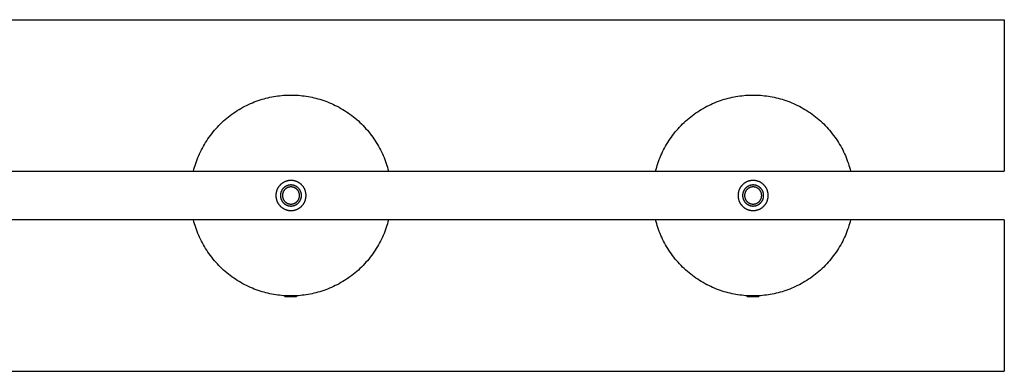
# Model space of a CAD drawing. Units: millimetres. Extents: x -2575 to 2575, y -1575 to 1575.
# Drawn here: x -270 to 710, y -175 to 175 of the extents above; entities that cross this region are included whole.
import ezdxf

# ---------------------------------------------------------------- set-up
doc = ezdxf.new("R2010")
doc.units = ezdxf.units.MM
doc.layers.add('Make2D$Visible$Curves', color=7, linetype='Continuous', true_color=0x000000)

msp = doc.modelspace()

# ---------------------------------------------------------------- linework, layer by layer
at = {"layer": 'Make2D$Visible$Curves', "color": 18, "lineweight": -3, "true_color": 0x000000}
for points in [[(-710, 175), (710, 175)], [(710, 175), (710, 24.15)], [(-97.04, 24.15), (-96.53, 26.1), (-95.99, 28.05), (-95.4, 29.99), (-94.76, 31.94), (-94.09, 33.88), (-93.37, 35.81), (-92.61, 37.74), (-91.8, 39.66), (-90.95, 41.57), (-90.06, 43.47), (-89.13, 45.35), (-88.15, 47.22), (-87.13, 49.08), (-86.06, 50.92), (-84.96, 52.74), (-83.81, 54.55), (-82.63, 56.33), (-81.4, 58.09), (-80.13, 59.82), (-78.83, 61.53), (-77.48, 63.22), (-76.1, 64.87), (-74.68, 66.5), (-73.23, 68.1), (-71.74, 69.67), (-70.22, 71.2), (-68.66, 72.7), (-67.08, 74.17), (-65.46, 75.6), (-63.81, 76.99), (-62.14, 78.35), (-60.44, 79.67), (-58.71, 80.95), (-56.96, 82.19), (-55.18, 83.4), (-53.39, 84.56), (-51.57, 85.67), (-49.74, 86.75), (-47.89, 87.79), (-46.02, 88.78), (-44.14, 89.73), (-42.25, 90.64), (-40.34, 91.5), (-38.42, 92.32), (-36.5, 93.1), (-34.57, 93.84), (-32.63, 94.53), (-30.69, 95.18), (-28.74, 95.78), (-26.79, 96.34), (-24.85, 96.86), (-22.9, 97.34), (-20.95, 97.78), (-19.01, 98.18), (-17.07, 98.53), (-15.14, 98.85), (-13.21, 99.12), (-11.29, 99.36), (-9.38, 99.56), (-7.48, 99.72), (-5.6, 99.84), (-3.72, 99.93), (-1.85, 99.98), (0, 100), (1.85, 99.98), (3.72, 99.93), (5.6, 99.84), (7.48, 99.72), (9.38, 99.56), (11.29, 99.36), (13.21, 99.12), (15.14, 98.85), (17.07, 98.53), (19.01, 98.18), (20.95, 97.78), (22.9, 97.34), (24.85, 96.86), (26.79, 96.34), (28.74, 95.78), (30.69, 95.18), (32.63, 94.53), (34.57, 93.84), (36.5, 93.1), (38.42, 92.32), (40.34, 91.5), (42.25, 90.64), (44.14, 89.73), (46.02, 88.78), (47.89, 87.79), (49.74, 86.75), (51.57, 85.67), (53.39, 84.56), (55.18, 83.4), (56.96, 82.19), (58.71, 80.95), (60.44, 79.67), (62.14, 78.35), (63.81, 76.99), (65.46, 75.6), (67.08, 74.17), (68.66, 72.7), (70.22, 71.2), (71.74, 69.67), (73.23, 68.1), (74.68, 66.5), (76.1, 64.87), (77.48, 63.22), (78.83, 61.53), (80.13, 59.82), (81.4, 58.09), (82.63, 56.33), (83.81, 54.54), (84.96, 52.74), (86.06, 50.92), (87.13, 49.08), (88.15, 47.22), (89.13, 45.35), (90.06, 43.46), (90.95, 41.57), (91.8, 39.66), (92.61, 37.74), (93.37, 35.81), (94.09, 33.88), (94.76, 31.94), (95.4, 29.99), (95.99, 28.05), (96.53, 26.1), (97.04, 24.15)], [(362.96, 24.15), (363.47, 26.1), (364.01, 28.05), (364.6, 29.99), (365.24, 31.94), (365.91, 33.88), (366.63, 35.81), (367.39, 37.74), (368.2, 39.66), (369.05, 41.57), (369.94, 43.47), (370.87, 45.35), (371.85, 47.22), (372.87, 49.08), (373.94, 50.92), (375.04, 52.74), (376.19, 54.55), (377.37, 56.33), (378.6, 58.09), (379.87, 59.82), (381.17, 61.53), (382.52, 63.22), (383.9, 64.87), (385.32, 66.5), (386.77, 68.1), (388.26, 69.67), (389.78, 71.2), (391.34, 72.7), (392.92, 74.17), (394.54, 75.6), (396.19, 76.99), (397.86, 78.35), (399.56, 79.67), (401.29, 80.95), (403.04, 82.19), (404.82, 83.4), (406.61, 84.56), (408.43, 85.67), (410.26, 86.75), (412.11, 87.79), (413.98, 88.78), (415.86, 89.73), (417.75, 90.64), (419.66, 91.5), (421.58, 92.32), (423.5, 93.1), (425.43, 93.84), (427.37, 94.53), (429.31, 95.18), (431.26, 95.78), (433.21, 96.34), (435.15, 96.86), (437.1, 97.34), (439.05, 97.78), (440.99, 98.18), (442.93, 98.53), (444.86, 98.85), (446.79, 99.12), (448.71, 99.36), (450.62, 99.56), (452.52, 99.72), (454.4, 99.84), (456.28, 99.93), (458.15, 99.98), (460, 100), (461.85, 99.98), (463.72, 99.93), (465.6, 99.84), (467.48, 99.72), (469.38, 99.56), (471.29, 99.36), (473.21, 99.12), (475.14, 98.85), (477.07, 98.53), (479.01, 98.18), (480.95, 97.78), (482.9, 97.34), (484.85, 96.86), (486.79, 96.34), (488.74, 95.78), (490.69, 95.18), (492.63, 94.53), (494.57, 93.84), (496.5, 93.1), (498.42, 92.32), (500.34, 91.5), (502.25, 90.64), (504.14, 89.73), (506.02, 88.78), (507.89, 87.79), (509.74, 86.75), (511.57, 85.67), (513.39, 84.56), (515.18, 83.4), (516.96, 82.19), (518.71, 80.95), (520.44, 79.67), (522.14, 78.35), (523.81, 76.99), (525.46, 75.6), (527.08, 74.17), (528.66, 72.7), (530.22, 71.2), (531.74, 69.67), (533.23, 68.1), (534.68, 66.5), (536.1, 64.87), (537.48, 63.22), (538.83, 61.53), (540.13, 59.82), (541.4, 58.09), (542.63, 56.33), (543.81, 54.54), (544.96, 52.74), (546.06, 50.92), (547.13, 49.08), (548.15, 47.22), (549.13, 45.35), (550.06, 43.46), (550.95, 41.57), (551.8, 39.66), (552.61, 37.74), (553.37, 35.81), (554.09, 33.88), (554.76, 31.94), (555.4, 29.99), (555.99, 28.05), (556.53, 26.1), (557.04, 24.15)], [(-710, 24.15), (710, 24.15)], [(710, -24.15), (-710, -24.15)], [(97.04, -24.15), (96.53, -26.1), (95.99, -28.05), (95.4, -29.99), (94.76, -31.94), (94.09, -33.88), (93.37, -35.81), (92.61, -37.74), (91.8, -39.66), (90.95, -41.57), (90.06, -43.46), (89.13, -45.35), (88.15, -47.22), (87.13, -49.08), (86.06, -50.92), (84.96, -52.74), (83.81, -54.54), (82.63, -56.33), (81.4, -58.09), (80.13, -59.82), (78.83, -61.53), (77.48, -63.22), (76.1, -64.87), (74.68, -66.5), (73.23, -68.1), (71.74, -69.67), (70.22, -71.2), (68.66, -72.7), (67.08, -74.17), (65.46, -75.6), (63.81, -76.99), (62.14, -78.35), (60.44, -79.67), (58.71, -80.95), (56.96, -82.19), (55.18, -83.4), (53.39, -84.56), (51.57, -85.67), (49.74, -86.75), (47.89, -87.79), (46.02, -88.78), (44.14, -89.73), (42.25, -90.64), (40.34, -91.5), (38.42, -92.32), (36.5, -93.1), (34.57, -93.84), (32.63, -94.53), (30.69, -95.18), (28.74, -95.78), (26.79, -96.34), (24.85, -96.86), (22.9, -97.34), (20.95, -97.78), (19.01, -98.18), (17.07, -98.53), (15.14, -98.85), (13.21, -99.12), (11.29, -99.36), (9.38, -99.56), (7.48, -99.72), (5.6, -99.84), (3.72, -99.93), (1.85, -99.98), (0, -100), (-1.85, -99.98), (-3.72, -99.93), (-5.6, -99.84), (-7.48, -99.72), (-9.38, -99.56), (-11.29, -99.36), (-13.21, -99.12), (-15.14, -98.85), (-17.07, -98.53), (-19.01, -98.18), (-20.95, -97.78), (-22.9, -97.34), (-24.85, -96.86), (-26.79, -96.34), (-28.74, -95.78), (-30.69, -95.18), (-32.63, -94.53), (-34.57, -93.84), (-36.5, -93.1), (-38.42, -92.32), (-40.34, -91.5), (-42.25, -90.64), (-44.14, -89.73), (-46.02, -88.78), (-47.89, -87.79), (-49.74, -86.75), (-51.57, -85.67), (-53.39, -84.56), (-55.18, -83.4), (-56.96, -82.19), (-58.71, -80.95), (-60.44, -79.67), (-62.14, -78.35), (-63.81, -76.99), (-65.46, -75.6), (-67.08, -74.17), (-68.66, -72.7), (-70.22, -71.2), (-71.74, -69.67), (-73.23, -68.1), (-74.68, -66.5), (-76.1, -64.87), (-77.48, -63.22), (-78.83, -61.53), (-80.13, -59.82), (-81.4, -58.09), (-82.63, -56.33), (-83.81, -54.54), (-84.96, -52.74), (-86.06, -50.92), (-87.13, -49.08), (-88.15, -47.22), (-89.13, -45.35), (-90.06, -43.46), (-90.95, -41.57), (-91.8, -39.66), (-92.61, -37.74), (-93.37, -35.81), (-94.09, -33.88), (-94.76, -31.94), (-95.4, -29.99), (-95.99, -28.05), (-96.53, -26.1), (-97.04, -24.15)], [(557.04, -24.15), (556.53, -26.1), (555.99, -28.05), (555.4, -29.99), (554.76, -31.94), (554.09, -33.88), (553.37, -35.81), (552.61, -37.74), (551.8, -39.66), (550.95, -41.57), (550.06, -43.46), (549.13, -45.35), (548.15, -47.22), (547.13, -49.08), (546.06, -50.92), (544.96, -52.74), (543.81, -54.54), (542.63, -56.33), (541.4, -58.09), (540.13, -59.82), (538.83, -61.53), (537.48, -63.22), (536.1, -64.87), (534.68, -66.5), (533.23, -68.1), (531.74, -69.67), (530.22, -71.2), (528.66, -72.7), (527.08, -74.17), (525.46, -75.6), (523.81, -76.99), (522.14, -78.35), (520.44, -79.67), (518.71, -80.95), (516.96, -82.19), (515.18, -83.4), (513.39, -84.56), (511.57, -85.67), (509.74, -86.75), (507.89, -87.79), (506.02, -88.78), (504.14, -89.73), (502.25, -90.64), (500.34, -91.5), (498.42, -92.32), (496.5, -93.1), (494.57, -93.84), (492.63, -94.53), (490.69, -95.18), (488.74, -95.78), (486.79, -96.34), (484.85, -96.86), (482.9, -97.34), (480.95, -97.78), (479.01, -98.18), (477.07, -98.53), (475.14, -98.85), (473.21, -99.12), (471.29, -99.36), (469.38, -99.56), (467.48, -99.72), (465.6, -99.84), (463.72, -99.93), (461.85, -99.98), (460, -100), (458.15, -99.98), (456.28, -99.93), (454.4, -99.84), (452.52, -99.72), (450.62, -99.56), (448.71, -99.36), (446.79, -99.12), (444.86, -98.85), (442.93, -98.53), (440.99, -98.18), (439.05, -97.78), (437.1, -97.34), (435.15, -96.86), (433.21, -96.34), (431.26, -95.78), (429.31, -95.18), (427.37, -94.53), (425.43, -93.84), (423.5, -93.1), (421.58, -92.32), (419.66, -91.5), (417.75, -90.64), (415.86, -89.73), (413.98, -88.78), (412.11, -87.79), (410.26, -86.75), (408.43, -85.67), (406.61, -84.56), (404.82, -83.4), (403.04, -82.19), (401.29, -80.95), (399.56, -79.67), (397.86, -78.35), (396.19, -76.99), (394.54, -75.6), (392.92, -74.17), (391.34, -72.7), (389.78, -71.2), (388.26, -69.67), (386.77, -68.1), (385.32, -66.5), (383.9, -64.87), (382.52, -63.22), (381.17, -61.53), (379.87, -59.82), (378.6, -58.09), (377.37, -56.33), (376.19, -54.54), (375.04, -52.74), (373.94, -50.92), (372.87, -49.08), (371.85, -47.22), (370.87, -45.35), (369.94, -43.46), (369.05, -41.57), (368.2, -39.66), (367.39, -37.74), (366.63, -35.81), (365.91, -33.88), (365.24, -31.94), (364.6, -29.99), (364.01, -28.05), (363.47, -26.1), (362.96, -24.15)], [(710, -24.15), (710, -175)], [(-6.08, -100), (-6.08, -100), (5.56, -100), (5.56, -100)], [(-6.08, -100.66), (-6.08, -100)], [(-6.08, -100.66), (-6.08, -100.66), (5.56, -100.66), (5.56, -100.66)], [(5.56, -100), (5.56, -100.66)], [(453.92, -100), (453.92, -100), (465.56, -100), (465.56, -100)], [(453.92, -100.66), (453.92, -100)], [(453.92, -100.66), (453.92, -100.66), (465.56, -100.66), (465.56, -100.66)], [(465.56, -100), (465.56, -100.66)], [(-710, -175), (710, -175)]]:
    msp.add_lwpolyline(points, dxfattribs=at)
for points in [[(15, 0), (15, 0.33), (14.99, 0.67), (14.97, 1.01), (14.94, 1.35), (14.9, 1.69), (14.86, 2.04), (14.81, 2.38), (14.75, 2.73), (14.68, 3.08), (14.6, 3.43), (14.52, 3.78), (14.42, 4.13), (14.32, 4.48), (14.2, 4.83), (14.08, 5.17), (13.95, 5.52), (13.81, 5.87), (13.65, 6.21), (13.49, 6.55), (13.32, 6.89), (13.15, 7.22), (12.96, 7.56), (12.76, 7.88), (12.55, 8.21), (12.34, 8.53), (12.12, 8.84), (11.89, 9.15), (11.65, 9.45), (11.4, 9.75), (11.14, 10.04), (10.88, 10.33), (10.61, 10.61), (10.33, 10.88), (10.04, 11.14), (9.75, 11.4), (9.45, 11.65), (9.15, 11.89), (8.84, 12.12), (8.53, 12.34), (8.21, 12.55), (7.88, 12.76), (7.56, 12.96), (7.22, 13.15), (6.89, 13.32), (6.55, 13.49), (6.21, 13.65), (5.87, 13.81), (5.52, 13.95), (5.17, 14.08), (4.83, 14.2), (4.48, 14.32), (4.13, 14.42), (3.78, 14.52), (3.43, 14.6), (3.08, 14.68), (2.73, 14.75), (2.38, 14.81), (2.04, 14.86), (1.69, 14.9), (1.35, 14.94), (1.01, 14.97), (0.67, 14.99), (0.33, 15), (0, 15), (-0.33, 15), (-0.67, 14.99), (-1.01, 14.97), (-1.35, 14.94), (-1.69, 14.9), (-2.04, 14.86), (-2.38, 14.81), (-2.73, 14.75), (-3.08, 14.68), (-3.43, 14.6), (-3.78, 14.52), (-4.13, 14.42), (-4.48, 14.32), (-4.83, 14.2), (-5.17, 14.08), (-5.52, 13.95), (-5.87, 13.81), (-6.21, 13.65), (-6.55, 13.49), (-6.89, 13.32), (-7.22, 13.15), (-7.56, 12.96), (-7.88, 12.76), (-8.21, 12.55), (-8.53, 12.34), (-8.84, 12.12), (-9.15, 11.89), (-9.45, 11.65), (-9.75, 11.4), (-10.04, 11.14), (-10.33, 10.88), (-10.61, 10.61), (-10.88, 10.33), (-11.14, 10.04), (-11.4, 9.75), (-11.65, 9.45), (-11.89, 9.15), (-12.12, 8.84), (-12.34, 8.53), (-12.55, 8.21), (-12.76, 7.88), (-12.96, 7.56), (-13.15, 7.22), (-13.32, 6.89), (-13.49, 6.55), (-13.65, 6.21), (-13.81, 5.87), (-13.95, 5.52), (-14.08, 5.17), (-14.2, 4.83), (-14.32, 4.48), (-14.42, 4.13), (-14.52, 3.78), (-14.6, 3.43), (-14.68, 3.08), (-14.75, 2.73), (-14.81, 2.38), (-14.86, 2.04), (-14.9, 1.69), (-14.94, 1.35), (-14.97, 1.01), (-14.99, 0.67), (-15, 0.33), (-15, 0), (-15, -0.33), (-14.99, -0.67), (-14.97, -1.01), (-14.94, -1.35), (-14.9, -1.69), (-14.86, -2.04), (-14.81, -2.38), (-14.75, -2.73), (-14.68, -3.08), (-14.6, -3.43), (-14.52, -3.78), (-14.42, -4.13), (-14.32, -4.48), (-14.2, -4.83), (-14.08, -5.17), (-13.95, -5.52), (-13.81, -5.87), (-13.65, -6.21), (-13.49, -6.55), (-13.32, -6.89), (-13.15, -7.22), (-12.96, -7.56), (-12.76, -7.88), (-12.55, -8.21), (-12.34, -8.53), (-12.12, -8.84), (-11.89, -9.15), (-11.65, -9.45), (-11.4, -9.75), (-11.14, -10.04), (-10.88, -10.33), (-10.61, -10.61), (-10.33, -10.88), (-10.04, -11.14), (-9.75, -11.4), (-9.45, -11.65), (-9.15, -11.89), (-8.84, -12.12), (-8.53, -12.34), (-8.21, -12.55), (-7.88, -12.76), (-7.56, -12.96), (-7.22, -13.15), (-6.89, -13.32), (-6.55, -13.49), (-6.21, -13.65), (-5.87, -13.81), (-5.52, -13.95), (-5.17, -14.08), (-4.83, -14.2), (-4.48, -14.32), (-4.13, -14.42), (-3.78, -14.52), (-3.43, -14.6), (-3.08, -14.68), (-2.73, -14.75), (-2.38, -14.81), (-2.04, -14.86), (-1.69, -14.9), (-1.35, -14.94), (-1.01, -14.97), (-0.67, -14.99), (-0.33, -15), (0, -15), (0.33, -15), (0.67, -14.99), (1.01, -14.97), (1.35, -14.94), (1.69, -14.9), (2.04, -14.86), (2.38, -14.81), (2.73, -14.75), (3.08, -14.68), (3.43, -14.6), (3.78, -14.52), (4.13, -14.42), (4.48, -14.32), (4.83, -14.2), (5.17, -14.08), (5.52, -13.95), (5.87, -13.81), (6.21, -13.65), (6.55, -13.49), (6.89, -13.32), (7.22, -13.15), (7.56, -12.96), (7.88, -12.76), (8.21, -12.55), (8.53, -12.34), (8.84, -12.12), (9.15, -11.89), (9.45, -11.65), (9.75, -11.4), (10.04, -11.14), (10.33, -10.88), (10.61, -10.61), (10.88, -10.33), (11.14, -10.04), (11.4, -9.75), (11.65, -9.45), (11.89, -9.15), (12.12, -8.84), (12.34, -8.53), (12.55, -8.21), (12.76, -7.88), (12.96, -7.56), (13.15, -7.22), (13.32, -6.89), (13.49, -6.55), (13.65, -6.21), (13.81, -5.87), (13.95, -5.52), (14.08, -5.17), (14.2, -4.83), (14.32, -4.48), (14.42, -4.13), (14.52, -3.78), (14.6, -3.43), (14.68, -3.08), (14.75, -2.73), (14.81, -2.38), (14.86, -2.04), (14.9, -1.69), (14.94, -1.35), (14.97, -1.01), (14.99, -0.67), (15, -0.33)], [(10.47, 0), (10.47, 0.23), (10.46, 0.47), (10.45, 0.7), (10.43, 0.94), (10.41, 1.18), (10.38, 1.42), (10.34, 1.66), (10.3, 1.91), (10.25, 2.15), (10.2, 2.39), (10.14, 2.64), (10.07, 2.88), (10, 3.13), (9.92, 3.37), (9.83, 3.61), (9.74, 3.86), (9.64, 4.1), (9.53, 4.34), (9.42, 4.57), (9.3, 4.81), (9.18, 5.04), (9.05, 5.28), (8.91, 5.51), (8.77, 5.73), (8.62, 5.95), (8.46, 6.17), (8.3, 6.39), (8.13, 6.6), (7.96, 6.81), (7.78, 7.01), (7.6, 7.21), (7.41, 7.41), (7.21, 7.6), (7.01, 7.78), (6.81, 7.96), (6.6, 8.13), (6.39, 8.3), (6.17, 8.46), (5.95, 8.62), (5.73, 8.77), (5.51, 8.91), (5.28, 9.05), (5.04, 9.18), (4.81, 9.3), (4.57, 9.42), (4.34, 9.53), (4.1, 9.64), (3.86, 9.74), (3.61, 9.83), (3.37, 9.92), (3.13, 10), (2.88, 10.07), (2.64, 10.14), (2.39, 10.2), (2.15, 10.25), (1.91, 10.3), (1.66, 10.34), (1.42, 10.38), (1.18, 10.41), (0.94, 10.43), (0.7, 10.45), (0.47, 10.46), (0.23, 10.47), (0, 10.47), (-0.23, 10.47), (-0.47, 10.46), (-0.7, 10.45), (-0.94, 10.43), (-1.18, 10.41), (-1.42, 10.38), (-1.66, 10.34), (-1.91, 10.3), (-2.15, 10.25), (-2.39, 10.2), (-2.64, 10.14), (-2.88, 10.07), (-3.13, 10), (-3.37, 9.92), (-3.61, 9.83), (-3.86, 9.74), (-4.1, 9.64), (-4.34, 9.53), (-4.57, 9.42), (-4.81, 9.3), (-5.04, 9.18), (-5.28, 9.05), (-5.51, 8.91), (-5.73, 8.77), (-5.95, 8.62), (-6.17, 8.46), (-6.39, 8.3), (-6.6, 8.13), (-6.81, 7.96), (-7.01, 7.78), (-7.21, 7.6), (-7.41, 7.41), (-7.6, 7.21), (-7.78, 7.01), (-7.96, 6.81), (-8.13, 6.6), (-8.3, 6.39), (-8.46, 6.17), (-8.62, 5.95), (-8.77, 5.73), (-8.91, 5.51), (-9.05, 5.28), (-9.18, 5.04), (-9.3, 4.81), (-9.42, 4.57), (-9.53, 4.34), (-9.64, 4.1), (-9.74, 3.86), (-9.83, 3.61), (-9.92, 3.37), (-10, 3.13), (-10.07, 2.88), (-10.14, 2.64), (-10.2, 2.39), (-10.25, 2.15), (-10.3, 1.91), (-10.34, 1.66), (-10.38, 1.42), (-10.41, 1.18), (-10.43, 0.94), (-10.45, 0.7), (-10.46, 0.47), (-10.47, 0.23), (-10.47, 0), (-10.47, -0.23), (-10.46, -0.47), (-10.45, -0.7), (-10.43, -0.94), (-10.41, -1.18), (-10.38, -1.42), (-10.34, -1.66), (-10.3, -1.91), (-10.25, -2.15), (-10.2, -2.39), (-10.14, -2.64), (-10.07, -2.88), (-10, -3.13), (-9.92, -3.37), (-9.83, -3.61), (-9.74, -3.86), (-9.64, -4.1), (-9.53, -4.34), (-9.42, -4.57), (-9.3, -4.81), (-9.18, -5.04), (-9.05, -5.28), (-8.91, -5.51), (-8.77, -5.73), (-8.62, -5.95), (-8.46, -6.17), (-8.3, -6.39), (-8.13, -6.6), (-7.96, -6.81), (-7.78, -7.01), (-7.6, -7.21), (-7.41, -7.41), (-7.21, -7.6), (-7.01, -7.78), (-6.81, -7.96), (-6.6, -8.13), (-6.39, -8.3), (-6.17, -8.46), (-5.95, -8.62), (-5.73, -8.77), (-5.51, -8.91), (-5.28, -9.05), (-5.04, -9.18), (-4.81, -9.3), (-4.57, -9.42), (-4.34, -9.53), (-4.1, -9.64), (-3.86, -9.74), (-3.61, -9.83), (-3.37, -9.92), (-3.13, -10), (-2.88, -10.07), (-2.64, -10.14), (-2.39, -10.2), (-2.15, -10.25), (-1.91, -10.3), (-1.66, -10.34), (-1.42, -10.38), (-1.18, -10.41), (-0.94, -10.43), (-0.7, -10.45), (-0.47, -10.46), (-0.23, -10.47), (0, -10.47), (0.23, -10.47), (0.47, -10.46), (0.7, -10.45), (0.94, -10.43), (1.18, -10.41), (1.42, -10.38), (1.66, -10.34), (1.91, -10.3), (2.15, -10.25), (2.39, -10.2), (2.64, -10.14), (2.88, -10.07), (3.13, -10), (3.37, -9.92), (3.61, -9.83), (3.86, -9.74), (4.1, -9.64), (4.34, -9.53), (4.57, -9.42), (4.81, -9.3), (5.04, -9.18), (5.28, -9.05), (5.51, -8.91), (5.73, -8.77), (5.95, -8.62), (6.17, -8.46), (6.39, -8.3), (6.6, -8.13), (6.81, -7.96), (7.01, -7.78), (7.21, -7.6), (7.41, -7.41), (7.6, -7.21), (7.78, -7.01), (7.96, -6.81), (8.13, -6.6), (8.3, -6.39), (8.46, -6.17), (8.62, -5.95), (8.77, -5.73), (8.91, -5.51), (9.05, -5.28), (9.18, -5.04), (9.3, -4.81), (9.42, -4.57), (9.53, -4.34), (9.64, -4.1), (9.74, -3.86), (9.83, -3.61), (9.92, -3.37), (10, -3.13), (10.07, -2.88), (10.14, -2.64), (10.2, -2.39), (10.25, -2.15), (10.3, -1.91), (10.34, -1.66), (10.38, -1.42), (10.41, -1.18), (10.43, -0.94), (10.45, -0.7), (10.46, -0.47), (10.47, -0.23)], [(475, 0), (475, 0.33), (474.99, 0.67), (474.97, 1.01), (474.94, 1.35), (474.9, 1.69), (474.86, 2.04), (474.81, 2.38), (474.75, 2.73), (474.68, 3.08), (474.6, 3.43), (474.52, 3.78), (474.42, 4.13), (474.32, 4.48), (474.2, 4.83), (474.08, 5.17), (473.95, 5.52), (473.81, 5.87), (473.65, 6.21), (473.49, 6.55), (473.32, 6.89), (473.15, 7.22), (472.96, 7.56), (472.76, 7.88), (472.55, 8.21), (472.34, 8.53), (472.12, 8.84), (471.89, 9.15), (471.65, 9.45), (471.4, 9.75), (471.14, 10.04), (470.88, 10.33), (470.61, 10.61), (470.33, 10.88), (470.04, 11.14), (469.75, 11.4), (469.45, 11.65), (469.15, 11.89), (468.84, 12.12), (468.53, 12.34), (468.21, 12.55), (467.88, 12.76), (467.56, 12.96), (467.22, 13.15), (466.89, 13.32), (466.55, 13.49), (466.21, 13.65), (465.87, 13.81), (465.52, 13.95), (465.17, 14.08), (464.83, 14.2), (464.48, 14.32), (464.13, 14.42), (463.78, 14.52), (463.43, 14.6), (463.08, 14.68), (462.73, 14.75), (462.38, 14.81), (462.04, 14.86), (461.69, 14.9), (461.35, 14.94), (461.01, 14.97), (460.67, 14.99), (460.33, 15), (460, 15), (459.67, 15), (459.33, 14.99), (458.99, 14.97), (458.65, 14.94), (458.31, 14.9), (457.96, 14.86), (457.62, 14.81), (457.27, 14.75), (456.92, 14.68), (456.57, 14.6), (456.22, 14.52), (455.87, 14.42), (455.52, 14.32), (455.17, 14.2), (454.83, 14.08), (454.48, 13.95), (454.13, 13.81), (453.79, 13.65), (453.45, 13.49), (453.11, 13.32), (452.78, 13.15), (452.44, 12.96), (452.12, 12.76), (451.79, 12.55), (451.47, 12.34), (451.16, 12.12), (450.85, 11.89), (450.55, 11.65), (450.25, 11.4), (449.96, 11.14), (449.67, 10.88), (449.39, 10.61), (449.12, 10.33), (448.86, 10.04), (448.6, 9.75), (448.35, 9.45), (448.11, 9.15), (447.88, 8.84), (447.66, 8.53), (447.45, 8.21), (447.24, 7.88), (447.04, 7.56), (446.85, 7.22), (446.68, 6.89), (446.51, 6.55), (446.35, 6.21), (446.19, 5.87), (446.05, 5.52), (445.92, 5.17), (445.8, 4.83), (445.68, 4.48), (445.58, 4.13), (445.48, 3.78), (445.4, 3.43), (445.32, 3.08), (445.25, 2.73), (445.19, 2.38), (445.14, 2.04), (445.1, 1.69), (445.06, 1.35), (445.03, 1.01), (445.01, 0.67), (445, 0.33), (445, 0), (445, -0.33), (445.01, -0.67), (445.03, -1.01), (445.06, -1.35), (445.1, -1.69), (445.14, -2.04), (445.19, -2.38), (445.25, -2.73), (445.32, -3.08), (445.4, -3.43), (445.48, -3.78), (445.58, -4.13), (445.68, -4.48), (445.8, -4.83), (445.92, -5.17), (446.05, -5.52), (446.19, -5.87), (446.35, -6.21), (446.51, -6.55), (446.68, -6.89), (446.85, -7.22), (447.04, -7.56), (447.24, -7.88), (447.45, -8.21), (447.66, -8.53), (447.88, -8.84), (448.11, -9.15), (448.35, -9.45), (448.6, -9.75), (448.86, -10.04), (449.12, -10.33), (449.39, -10.61), (449.67, -10.88), (449.96, -11.14), (450.25, -11.4), (450.55, -11.65), (450.85, -11.89), (451.16, -12.12), (451.47, -12.34), (451.79, -12.55), (452.12, -12.76), (452.44, -12.96), (452.78, -13.15), (453.11, -13.32), (453.45, -13.49), (453.79, -13.65), (454.13, -13.81), (454.48, -13.95), (454.83, -14.08), (455.17, -14.2), (455.52, -14.32), (455.87, -14.42), (456.22, -14.52), (456.57, -14.6), (456.92, -14.68), (457.27, -14.75), (457.62, -14.81), (457.96, -14.86), (458.31, -14.9), (458.65, -14.94), (458.99, -14.97), (459.33, -14.99), (459.67, -15), (460, -15), (460.33, -15), (460.67, -14.99), (461.01, -14.97), (461.35, -14.94), (461.69, -14.9), (462.04, -14.86), (462.38, -14.81), (462.73, -14.75), (463.08, -14.68), (463.43, -14.6), (463.78, -14.52), (464.13, -14.42), (464.48, -14.32), (464.83, -14.2), (465.17, -14.08), (465.52, -13.95), (465.87, -13.81), (466.21, -13.65), (466.55, -13.49), (466.89, -13.32), (467.22, -13.15), (467.56, -12.96), (467.88, -12.76), (468.21, -12.55), (468.53, -12.34), (468.84, -12.12), (469.15, -11.89), (469.45, -11.65), (469.75, -11.4), (470.04, -11.14), (470.33, -10.88), (470.61, -10.61), (470.88, -10.33), (471.14, -10.04), (471.4, -9.75), (471.65, -9.45), (471.89, -9.15), (472.12, -8.84), (472.34, -8.53), (472.55, -8.21), (472.76, -7.88), (472.96, -7.56), (473.15, -7.22), (473.32, -6.89), (473.49, -6.55), (473.65, -6.21), (473.81, -5.87), (473.95, -5.52), (474.08, -5.17), (474.2, -4.83), (474.32, -4.48), (474.42, -4.13), (474.52, -3.78), (474.6, -3.43), (474.68, -3.08), (474.75, -2.73), (474.81, -2.38), (474.86, -2.04), (474.9, -1.69), (474.94, -1.35), (474.97, -1.01), (474.99, -0.67), (475, -0.33)], [(470.47, 0), (470.47, 0.23), (470.46, 0.47), (470.45, 0.7), (470.43, 0.94), (470.41, 1.18), (470.38, 1.42), (470.34, 1.66), (470.3, 1.91), (470.25, 2.15), (470.2, 2.39), (470.14, 2.64), (470.07, 2.88), (470, 3.13), (469.92, 3.37), (469.83, 3.61), (469.74, 3.86), (469.64, 4.1), (469.53, 4.34), (469.42, 4.57), (469.3, 4.81), (469.18, 5.04), (469.05, 5.28), (468.91, 5.51), (468.77, 5.73), (468.62, 5.95), (468.46, 6.17), (468.3, 6.39), (468.13, 6.6), (467.96, 6.81), (467.78, 7.01), (467.6, 7.21), (467.41, 7.41), (467.21, 7.6), (467.01, 7.78), (466.81, 7.96), (466.6, 8.13), (466.39, 8.3), (466.17, 8.46), (465.95, 8.62), (465.73, 8.77), (465.51, 8.91), (465.28, 9.05), (465.04, 9.18), (464.81, 9.3), (464.57, 9.42), (464.34, 9.53), (464.1, 9.64), (463.86, 9.74), (463.61, 9.83), (463.37, 9.92), (463.13, 10), (462.88, 10.07), (462.64, 10.14), (462.39, 10.2), (462.15, 10.25), (461.91, 10.3), (461.66, 10.34), (461.42, 10.38), (461.18, 10.41), (460.94, 10.43), (460.7, 10.45), (460.47, 10.46), (460.23, 10.47), (460, 10.47), (459.77, 10.47), (459.53, 10.46), (459.3, 10.45), (459.06, 10.43), (458.82, 10.41), (458.58, 10.38), (458.34, 10.34), (458.09, 10.3), (457.85, 10.25), (457.61, 10.2), (457.36, 10.14), (457.12, 10.07), (456.87, 10), (456.63, 9.92), (456.39, 9.83), (456.14, 9.74), (455.9, 9.64), (455.66, 9.53), (455.43, 9.42), (455.19, 9.3), (454.96, 9.18), (454.72, 9.05), (454.49, 8.91), (454.27, 8.77), (454.05, 8.62), (453.83, 8.46), (453.61, 8.3), (453.4, 8.13), (453.19, 7.96), (452.99, 7.78), (452.79, 7.6), (452.59, 7.41), (452.4, 7.21), (452.22, 7.01), (452.04, 6.81), (451.87, 6.6), (451.7, 6.39), (451.54, 6.17), (451.38, 5.95), (451.23, 5.73), (451.09, 5.51), (450.95, 5.28), (450.82, 5.04), (450.7, 4.81), (450.58, 4.57), (450.47, 4.34), (450.36, 4.1), (450.26, 3.86), (450.17, 3.61), (450.08, 3.37), (450, 3.13), (449.93, 2.88), (449.86, 2.64), (449.8, 2.39), (449.75, 2.15), (449.7, 1.91), (449.66, 1.66), (449.62, 1.42), (449.59, 1.18), (449.57, 0.94), (449.55, 0.7), (449.54, 0.47), (449.53, 0.23), (449.53, 0), (449.53, -0.23), (449.54, -0.47), (449.55, -0.7), (449.57, -0.94), (449.59, -1.18), (449.62, -1.42), (449.66, -1.66), (449.7, -1.91), (449.75, -2.15), (449.8, -2.39), (449.86, -2.64), (449.93, -2.88), (450, -3.13), (450.08, -3.37), (450.17, -3.61), (450.26, -3.86), (450.36, -4.1), (450.47, -4.34), (450.58, -4.57), (450.7, -4.81), (450.82, -5.04), (450.95, -5.28), (451.09, -5.51), (451.23, -5.73), (451.38, -5.95), (451.54, -6.17), (451.7, -6.39), (451.87, -6.6), (452.04, -6.81), (452.22, -7.01), (452.4, -7.21), (452.59, -7.41), (452.79, -7.6), (452.99, -7.78), (453.19, -7.96), (453.4, -8.13), (453.61, -8.3), (453.83, -8.46), (454.05, -8.62), (454.27, -8.77), (454.49, -8.91), (454.72, -9.05), (454.96, -9.18), (455.19, -9.3), (455.43, -9.42), (455.66, -9.53), (455.9, -9.64), (456.14, -9.74), (456.39, -9.83), (456.63, -9.92), (456.87, -10), (457.12, -10.07), (457.36, -10.14), (457.61, -10.2), (457.85, -10.25), (458.09, -10.3), (458.34, -10.34), (458.58, -10.38), (458.82, -10.41), (459.06, -10.43), (459.3, -10.45), (459.53, -10.46), (459.77, -10.47), (460, -10.47), (460.23, -10.47), (460.47, -10.46), (460.7, -10.45), (460.94, -10.43), (461.18, -10.41), (461.42, -10.38), (461.66, -10.34), (461.91, -10.3), (462.15, -10.25), (462.39, -10.2), (462.64, -10.14), (462.88, -10.07), (463.13, -10), (463.37, -9.92), (463.61, -9.83), (463.86, -9.74), (464.1, -9.64), (464.34, -9.53), (464.57, -9.42), (464.81, -9.3), (465.04, -9.18), (465.28, -9.05), (465.51, -8.91), (465.73, -8.77), (465.95, -8.62), (466.17, -8.46), (466.39, -8.3), (466.6, -8.13), (466.81, -7.96), (467.01, -7.78), (467.21, -7.6), (467.41, -7.41), (467.6, -7.21), (467.78, -7.01), (467.96, -6.81), (468.13, -6.6), (468.3, -6.39), (468.46, -6.17), (468.62, -5.95), (468.77, -5.73), (468.91, -5.51), (469.05, -5.28), (469.18, -5.04), (469.3, -4.81), (469.42, -4.57), (469.53, -4.34), (469.64, -4.1), (469.74, -3.86), (469.83, -3.61), (469.92, -3.37), (470, -3.13), (470.07, -2.88), (470.14, -2.64), (470.2, -2.39), (470.25, -2.15), (470.3, -1.91), (470.34, -1.66), (470.38, -1.42), (470.41, -1.18), (470.43, -0.94), (470.45, -0.7), (470.46, -0.47), (470.47, -0.23)], [(8.52, 0), (8.52, 0.19), (8.51, 0.38), (8.5, 0.57), (8.49, 0.77), (8.47, 0.96), (8.44, 1.16), (8.41, 1.35), (8.38, 1.55), (8.34, 1.75), (8.3, 1.95), (8.25, 2.15), (8.19, 2.34), (8.13, 2.54), (8.07, 2.74), (8, 2.94), (7.92, 3.14), (7.84, 3.33), (7.76, 3.53), (7.67, 3.72), (7.57, 3.91), (7.47, 4.1), (7.36, 4.29), (7.25, 4.48), (7.13, 4.66), (7.01, 4.84), (6.88, 5.02), (6.75, 5.2), (6.62, 5.37), (6.47, 5.54), (6.33, 5.71), (6.18, 5.87), (6.03, 6.03), (5.87, 6.18), (5.71, 6.33), (5.54, 6.47), (5.37, 6.62), (5.2, 6.75), (5.02, 6.88), (4.84, 7.01), (4.66, 7.13), (4.48, 7.25), (4.29, 7.36), (4.1, 7.47), (3.91, 7.57), (3.72, 7.67), (3.53, 7.76), (3.33, 7.84), (3.14, 7.92), (2.94, 8), (2.74, 8.07), (2.54, 8.13), (2.34, 8.19), (2.15, 8.25), (1.95, 8.3), (1.75, 8.34), (1.55, 8.38), (1.35, 8.41), (1.16, 8.44), (0.96, 8.47), (0.77, 8.49), (0.57, 8.5), (0.38, 8.51), (0.19, 8.52), (0, 8.52), (-0.19, 8.52), (-0.38, 8.51), (-0.57, 8.5), (-0.77, 8.49), (-0.96, 8.47), (-1.16, 8.44), (-1.35, 8.41), (-1.55, 8.38), (-1.75, 8.34), (-1.95, 8.3), (-2.15, 8.25), (-2.34, 8.19), (-2.54, 8.13), (-2.74, 8.07), (-2.94, 8), (-3.14, 7.92), (-3.33, 7.84), (-3.53, 7.76), (-3.72, 7.67), (-3.91, 7.57), (-4.1, 7.47), (-4.29, 7.36), (-4.48, 7.25), (-4.66, 7.13), (-4.84, 7.01), (-5.02, 6.88), (-5.2, 6.75), (-5.37, 6.62), (-5.54, 6.47), (-5.71, 6.33), (-5.87, 6.18), (-6.03, 6.03), (-6.18, 5.87), (-6.33, 5.71), (-6.47, 5.54), (-6.62, 5.37), (-6.75, 5.2), (-6.88, 5.02), (-7.01, 4.84), (-7.13, 4.66), (-7.25, 4.48), (-7.36, 4.29), (-7.47, 4.1), (-7.57, 3.91), (-7.67, 3.72), (-7.76, 3.53), (-7.84, 3.33), (-7.92, 3.14), (-8, 2.94), (-8.07, 2.74), (-8.13, 2.54), (-8.19, 2.34), (-8.25, 2.15), (-8.3, 1.95), (-8.34, 1.75), (-8.38, 1.55), (-8.41, 1.35), (-8.44, 1.16), (-8.47, 0.96), (-8.49, 0.77), (-8.5, 0.57), (-8.51, 0.38), (-8.52, 0.19), (-8.52, 0), (-8.52, -0.19), (-8.51, -0.38), (-8.5, -0.57), (-8.49, -0.77), (-8.47, -0.96), (-8.44, -1.16), (-8.41, -1.35), (-8.38, -1.55), (-8.34, -1.75), (-8.3, -1.95), (-8.25, -2.15), (-8.19, -2.34), (-8.13, -2.54), (-8.07, -2.74), (-8, -2.94), (-7.92, -3.14), (-7.84, -3.33), (-7.76, -3.53), (-7.67, -3.72), (-7.57, -3.91), (-7.47, -4.1), (-7.36, -4.29), (-7.25, -4.48), (-7.13, -4.66), (-7.01, -4.84), (-6.88, -5.02), (-6.75, -5.2), (-6.62, -5.37), (-6.47, -5.54), (-6.33, -5.71), (-6.18, -5.87), (-6.03, -6.03), (-5.87, -6.18), (-5.71, -6.33), (-5.54, -6.47), (-5.37, -6.62), (-5.2, -6.75), (-5.02, -6.88), (-4.84, -7.01), (-4.66, -7.13), (-4.48, -7.25), (-4.29, -7.36), (-4.1, -7.47), (-3.91, -7.57), (-3.72, -7.67), (-3.53, -7.76), (-3.33, -7.84), (-3.14, -7.92), (-2.94, -8), (-2.74, -8.07), (-2.54, -8.13), (-2.34, -8.19), (-2.15, -8.25), (-1.95, -8.3), (-1.75, -8.34), (-1.55, -8.38), (-1.35, -8.41), (-1.16, -8.44), (-0.96, -8.47), (-0.77, -8.49), (-0.57, -8.5), (-0.38, -8.51), (-0.19, -8.52), (0, -8.52), (0.19, -8.52), (0.38, -8.51), (0.57, -8.5), (0.77, -8.49), (0.96, -8.47), (1.16, -8.44), (1.35, -8.41), (1.55, -8.38), (1.75, -8.34), (1.95, -8.3), (2.15, -8.25), (2.34, -8.19), (2.54, -8.13), (2.74, -8.07), (2.94, -8), (3.14, -7.92), (3.33, -7.84), (3.53, -7.76), (3.72, -7.67), (3.91, -7.57), (4.1, -7.47), (4.29, -7.36), (4.48, -7.25), (4.66, -7.13), (4.84, -7.01), (5.02, -6.88), (5.2, -6.75), (5.37, -6.62), (5.54, -6.47), (5.71, -6.33), (5.87, -6.18), (6.03, -6.03), (6.18, -5.87), (6.33, -5.71), (6.47, -5.54), (6.62, -5.37), (6.75, -5.2), (6.88, -5.02), (7.01, -4.84), (7.13, -4.66), (7.25, -4.48), (7.36, -4.29), (7.47, -4.1), (7.57, -3.91), (7.67, -3.72), (7.76, -3.53), (7.84, -3.33), (7.92, -3.14), (8, -2.94), (8.07, -2.74), (8.13, -2.54), (8.19, -2.34), (8.25, -2.15), (8.3, -1.95), (8.34, -1.75), (8.38, -1.55), (8.41, -1.35), (8.44, -1.16), (8.47, -0.96), (8.49, -0.77), (8.5, -0.57), (8.51, -0.38), (8.52, -0.19)], [(468.52, 0), (468.52, 0.19), (468.51, 0.38), (468.5, 0.57), (468.49, 0.77), (468.47, 0.96), (468.44, 1.16), (468.41, 1.35), (468.38, 1.55), (468.34, 1.75), (468.3, 1.95), (468.25, 2.15), (468.19, 2.34), (468.13, 2.54), (468.07, 2.74), (468, 2.94), (467.92, 3.14), (467.84, 3.33), (467.76, 3.53), (467.67, 3.72), (467.57, 3.91), (467.47, 4.1), (467.36, 4.29), (467.25, 4.48), (467.13, 4.66), (467.01, 4.84), (466.88, 5.02), (466.75, 5.2), (466.62, 5.37), (466.47, 5.54), (466.33, 5.71), (466.18, 5.87), (466.03, 6.03), (465.87, 6.18), (465.71, 6.33), (465.54, 6.47), (465.37, 6.62), (465.2, 6.75), (465.02, 6.88), (464.84, 7.01), (464.66, 7.13), (464.48, 7.25), (464.29, 7.36), (464.1, 7.47), (463.91, 7.57), (463.72, 7.67), (463.53, 7.76), (463.33, 7.84), (463.14, 7.92), (462.94, 8), (462.74, 8.07), (462.54, 8.13), (462.34, 8.19), (462.15, 8.25), (461.95, 8.3), (461.75, 8.34), (461.55, 8.38), (461.35, 8.41), (461.16, 8.44), (460.96, 8.47), (460.77, 8.49), (460.57, 8.5), (460.38, 8.51), (460.19, 8.52), (460, 8.52), (459.81, 8.52), (459.62, 8.51), (459.43, 8.5), (459.23, 8.49), (459.04, 8.47), (458.84, 8.44), (458.65, 8.41), (458.45, 8.38), (458.25, 8.34), (458.05, 8.3), (457.85, 8.25), (457.66, 8.19), (457.46, 8.13), (457.26, 8.07), (457.06, 8), (456.86, 7.92), (456.67, 7.84), (456.47, 7.76), (456.28, 7.67), (456.09, 7.57), (455.9, 7.47), (455.71, 7.36), (455.52, 7.25), (455.34, 7.13), (455.16, 7.01), (454.98, 6.88), (454.8, 6.75), (454.63, 6.62), (454.46, 6.47), (454.29, 6.33), (454.13, 6.18), (453.97, 6.03), (453.82, 5.87), (453.67, 5.71), (453.53, 5.54), (453.38, 5.37), (453.25, 5.2), (453.12, 5.02), (452.99, 4.84), (452.87, 4.66), (452.75, 4.48), (452.64, 4.29), (452.53, 4.1), (452.43, 3.91), (452.33, 3.72), (452.24, 3.53), (452.16, 3.33), (452.08, 3.14), (452, 2.94), (451.93, 2.74), (451.87, 2.54), (451.81, 2.34), (451.75, 2.15), (451.7, 1.95), (451.66, 1.75), (451.62, 1.55), (451.59, 1.35), (451.56, 1.16), (451.53, 0.96), (451.51, 0.77), (451.5, 0.57), (451.49, 0.38), (451.48, 0.19), (451.48, 0), (451.48, -0.19), (451.49, -0.38), (451.5, -0.57), (451.51, -0.77), (451.53, -0.96), (451.56, -1.16), (451.59, -1.35), (451.62, -1.55), (451.66, -1.75), (451.7, -1.95), (451.75, -2.15), (451.81, -2.34), (451.87, -2.54), (451.93, -2.74), (452, -2.94), (452.08, -3.14), (452.16, -3.33), (452.24, -3.53), (452.33, -3.72), (452.43, -3.91), (452.53, -4.1), (452.64, -4.29), (452.75, -4.48), (452.87, -4.66), (452.99, -4.84), (453.12, -5.02), (453.25, -5.2), (453.38, -5.37), (453.53, -5.54), (453.67, -5.71), (453.82, -5.87), (453.97, -6.03), (454.13, -6.18), (454.29, -6.33), (454.46, -6.47), (454.63, -6.62), (454.8, -6.75), (454.98, -6.88), (455.16, -7.01), (455.34, -7.13), (455.52, -7.25), (455.71, -7.36), (455.9, -7.47), (456.09, -7.57), (456.28, -7.67), (456.47, -7.76), (456.67, -7.84), (456.86, -7.92), (457.06, -8), (457.26, -8.07), (457.46, -8.13), (457.66, -8.19), (457.85, -8.25), (458.05, -8.3), (458.25, -8.34), (458.45, -8.38), (458.65, -8.41), (458.84, -8.44), (459.04, -8.47), (459.23, -8.49), (459.43, -8.5), (459.62, -8.51), (459.81, -8.52), (460, -8.52), (460.19, -8.52), (460.38, -8.51), (460.57, -8.5), (460.77, -8.49), (460.96, -8.47), (461.16, -8.44), (461.35, -8.41), (461.55, -8.38), (461.75, -8.34), (461.95, -8.3), (462.15, -8.25), (462.34, -8.19), (462.54, -8.13), (462.74, -8.07), (462.94, -8), (463.14, -7.92), (463.33, -7.84), (463.53, -7.76), (463.72, -7.67), (463.91, -7.57), (464.1, -7.47), (464.29, -7.36), (464.48, -7.25), (464.66, -7.13), (464.84, -7.01), (465.02, -6.88), (465.2, -6.75), (465.37, -6.62), (465.54, -6.47), (465.71, -6.33), (465.87, -6.18), (466.03, -6.03), (466.18, -5.87), (466.33, -5.71), (466.47, -5.54), (466.62, -5.37), (466.75, -5.2), (466.88, -5.02), (467.01, -4.84), (467.13, -4.66), (467.25, -4.48), (467.36, -4.29), (467.47, -4.1), (467.57, -3.91), (467.67, -3.72), (467.76, -3.53), (467.84, -3.33), (467.92, -3.14), (468, -2.94), (468.07, -2.74), (468.13, -2.54), (468.19, -2.34), (468.25, -2.15), (468.3, -1.95), (468.34, -1.75), (468.38, -1.55), (468.41, -1.35), (468.44, -1.16), (468.47, -0.96), (468.49, -0.77), (468.5, -0.57), (468.51, -0.38), (468.52, -0.19)]]:
    msp.add_lwpolyline(points, close=True, dxfattribs=at)

doc.saveas('drawing.dxf')
